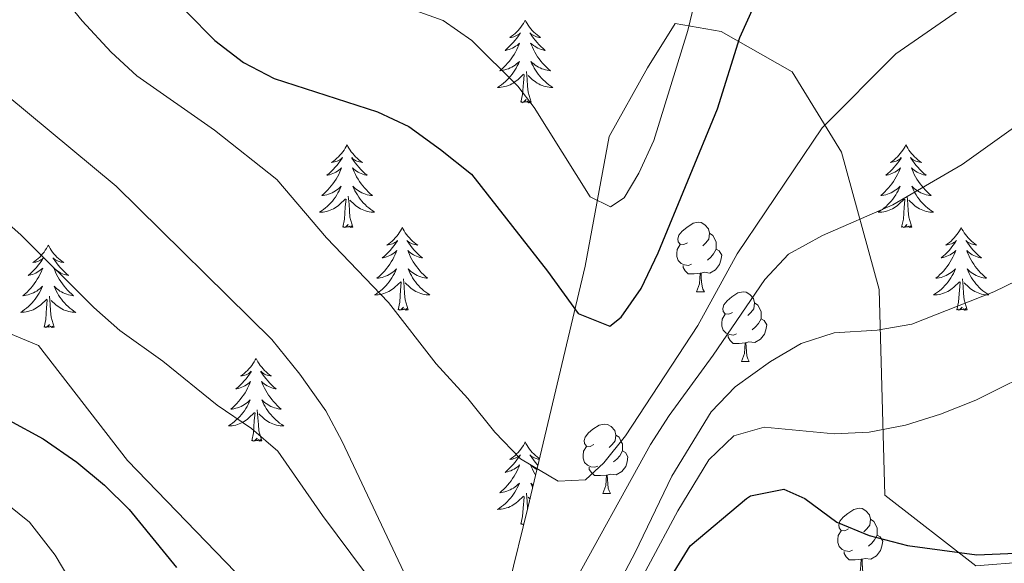
# Model space of a CAD drawing. Units: metres. Extents: x 623896 to 628404, y 720100 to 723151.
# Drawn here: x 625030 to 625172, y 720778 to 720857 of the extents above; entities that cross this region are included whole.
import ezdxf

# ---------------------------------------------------------------- set-up
doc = ezdxf.new("R2010")
doc.units = ezdxf.units.M
doc.header["$MEASUREMENT"] = 0
doc.linetypes.add('DGN Style 3', pattern=[69.104605, 49.360432, -19.744173])
for name, color, linetype, lineweight in [('Carátula', 7, 'Continuous', 5), ('Elementos auxiliares', 7, 'Continuous', 5), ('Entidades rústicas y varios', 7, 'Continuous', 5), ('Relieve y altimetría', 7, 'Continuous', 5)]:
    doc.layers.add(name, color=color, linetype=linetype, lineweight=lineweight)

msp = doc.modelspace()

# ---------------------------------------------------------------- linework, layer by layer
at = {"layer": 'Carátula', "color": 7, "linetype": 'Continuous', "lineweight": 5}
msp.add_3dface([(623950.17, 720099.88), (628404.43, 720181.21), (628350.21, 723150.72), (623895.95, 723069.39)], dxfattribs=at)
at = {"layer": 'Elementos auxiliares', "color": 250, "linetype": 'Continuous', "lineweight": 5}
msp.add_3dface([(624777.51, 722823.03), (628193.32, 722885.43), (628236.08, 720572.08), (624819.12, 720509.69)], dxfattribs=at)
at = {"layer": 'Entidades rústicas y varios', "color": 92, "linetype": 'Continuous', "lineweight": 5}
for p, q in [((625127.96, 720817.35), (625129.09, 720817.35)), ((625134.44, 720807.31), (625135.56, 720807.31)), ((625103.98, 720787.48), (625103.7, 720787.74)), ((625114.46, 720788.27), (625115.58, 720788.27))]:
    msp.add_line(p, q, dxfattribs=at)
at = {"layer": 'Entidades rústicas y varios', "color": 92, "linetype": 'Continuous', "lineweight": 5, "flags": 128}
for points in [[(625103.28, 720856.52), (625103.17, 720856.3), (625103.02, 720856.02), (625102.85, 720855.76), (625102.67, 720855.5), (625102.47, 720855.25), (625102.27, 720855.01), (625102.05, 720854.79), (625101.82, 720854.57), (625101.58, 720854.37), (625101.33, 720854.18), (625101.07, 720854), (625101.26, 720854.02), (625101.47, 720854.06), (625101.67, 720854.12), (625101.86, 720854.19), (625102.05, 720854.27), (625102.23, 720854.37), (625102.41, 720854.48), (625102.61, 720854.67), (625102.57, 720854.61), (625102.34, 720854.26), (625102.1, 720853.93), (625101.84, 720853.6), (625101.57, 720853.28), (625101.29, 720852.98), (625101, 720852.69), (625100.7, 720852.4), (625100.38, 720852.13), (625100.51, 720852.15), (625100.76, 720852.21), (625101, 720852.29), (625101.23, 720852.37), (625101.46, 720852.48), (625101.69, 720852.59), (625101.9, 720852.73), (625102.11, 720852.87), (625102.31, 720853.03), (625102.49, 720853.2), (625102.41, 720852.97), (625102.25, 720852.61), (625102.08, 720852.26), (625101.89, 720851.91), (625101.69, 720851.57), (625101.48, 720851.24), (625101.26, 720850.92), (625101.02, 720850.61), (625100.76, 720850.31), (625100.5, 720850.01), (625100.23, 720849.73), (625099.94, 720849.46), (625099.64, 720849.2), (625099.84, 720849.23), (625100.1, 720849.28), (625100.37, 720849.34), (625100.63, 720849.42), (625100.88, 720849.51), (625101.13, 720849.62), (625101.37, 720849.74), (625101.6, 720849.88), (625101.83, 720850.03), (625102.05, 720850.19), (625102.25, 720850.37), (625102.45, 720850.56), (625102.31, 720850.23), (625102.15, 720849.91), (625101.98, 720849.6), (625101.8, 720849.29), (625101.6, 720848.99), (625101.39, 720848.71), (625101.17, 720848.43), (625100.93, 720848.16), (625100.69, 720847.9), (625100.43, 720847.66), (625100.16, 720847.42), (625099.88, 720847.2), (625099.59, 720846.99), (625099.3, 720846.8), (625099.57, 720846.81), (625099.83, 720846.84), (625100.09, 720846.88), (625100.35, 720846.93), (625100.61, 720847.01), (625100.86, 720847.09), (625101.1, 720847.2), (625101.34, 720847.31), (625101.57, 720847.44), (625101.79, 720847.59), (625102, 720847.75), (625102.21, 720847.92), (625103.06, 720848.71)], [(625103.28, 720856.52), (625103.39, 720856.3), (625103.55, 720856.02), (625103.72, 720855.76), (625103.9, 720855.5), (625104.09, 720855.25), (625104.3, 720855.01), (625104.52, 720854.79), (625104.75, 720854.57), (625104.99, 720854.37), (625105.24, 720854.18), (625105.5, 720854), (625105.3, 720854.02), (625105.1, 720854.06), (625104.9, 720854.12), (625104.7, 720854.19), (625104.52, 720854.27), (625104.33, 720854.37), (625104.16, 720854.48), (625103.96, 720854.67), (625104, 720854.61), (625104.23, 720854.26), (625104.47, 720853.93), (625104.72, 720853.6), (625104.99, 720853.28), (625105.27, 720852.98), (625105.56, 720852.69), (625105.87, 720852.4), (625106.18, 720852.13), (625106.06, 720852.15), (625105.81, 720852.21), (625105.57, 720852.29), (625105.33, 720852.37), (625105.1, 720852.48), (625104.88, 720852.59), (625104.66, 720852.73), (625104.46, 720852.87), (625104.26, 720853.03), (625104.07, 720853.2), (625104.16, 720852.97), (625104.32, 720852.61), (625104.49, 720852.26), (625104.67, 720851.91), (625104.87, 720851.57), (625105.08, 720851.24), (625105.31, 720850.92), (625105.55, 720850.61), (625105.8, 720850.31), (625106.06, 720850.01), (625106.34, 720849.73), (625106.63, 720849.46), (625106.92, 720849.2), (625106.73, 720849.23), (625106.46, 720849.28), (625106.2, 720849.34), (625105.94, 720849.42), (625105.68, 720849.51), (625105.44, 720849.62), (625105.2, 720849.74), (625104.96, 720849.88), (625104.74, 720850.03), (625104.52, 720850.19), (625104.31, 720850.37), (625104.12, 720850.56), (625104.26, 720850.23), (625104.42, 720849.91), (625104.58, 720849.6), (625104.77, 720849.29), (625104.96, 720848.99), (625105.17, 720848.71), (625105.4, 720848.43), (625105.63, 720848.16), (625105.88, 720847.9), (625106.14, 720847.66), (625106.4, 720847.42), (625106.68, 720847.2), (625106.97, 720846.99), (625107.26, 720846.8), (625107, 720846.81), (625106.74, 720846.84), (625106.47, 720846.88), (625106.21, 720846.93), (625105.96, 720847.01), (625105.71, 720847.09), (625105.46, 720847.2), (625105.23, 720847.31), (625105, 720847.44), (625104.78, 720847.59), (625104.56, 720847.75), (625104.36, 720847.92), (625103.7, 720848.54)], [(625102.66, 720844.67), (625102.91, 720845.78), (625103.02, 720847.53), (625103.07, 720847.96), (625103.13, 720848.68)], [(625104.13, 720844.67), (625103.7, 720846.11), (625103.61, 720847.01), (625103.57, 720847.96), (625103.47, 720849.12)], [(625104.13, 720844.67), (625103.96, 720844.6), (625103.94, 720844.84), (625103.75, 720844.61), (625103.63, 720844.82), (625103.51, 720844.71), (625103.24, 720844.66), (625103.44, 720845.05), (625103.05, 720844.67), (625102.86, 720844.61), (625102.82, 720844.78), (625102.66, 720844.67)], [(625077.62, 720838.53), (625077.51, 720838.31), (625077.36, 720838.04), (625077.19, 720837.77), (625077.01, 720837.51), (625076.82, 720837.27), (625076.61, 720837.03), (625076.39, 720836.8), (625076.16, 720836.59), (625075.92, 720836.38), (625075.67, 720836.19), (625075.41, 720836.01), (625075.61, 720836.04), (625075.81, 720836.07), (625076.01, 720836.13), (625076.2, 720836.2), (625076.39, 720836.28), (625076.57, 720836.38), (625076.75, 720836.49), (625076.95, 720836.69), (625076.91, 720836.62), (625076.68, 720836.28), (625076.44, 720835.94), (625076.18, 720835.61), (625075.92, 720835.3), (625075.64, 720834.99), (625075.34, 720834.7), (625075.04, 720834.42), (625074.73, 720834.15), (625074.85, 720834.17), (625075.1, 720834.23), (625075.34, 720834.3), (625075.58, 720834.39), (625075.81, 720834.49), (625076.03, 720834.61), (625076.24, 720834.74), (625076.45, 720834.88), (625076.65, 720835.04), (625076.84, 720835.21), (625076.75, 720834.99), (625076.59, 720834.63), (625076.42, 720834.27), (625076.24, 720833.93), (625076.04, 720833.59), (625075.82, 720833.26), (625075.6, 720832.93), (625075.36, 720832.62), (625075.11, 720832.32), (625074.84, 720832.03), (625074.57, 720831.75), (625074.28, 720831.48), (625073.98, 720831.22), (625074.18, 720831.24), (625074.45, 720831.29), (625074.71, 720831.35), (625074.97, 720831.43), (625075.22, 720831.53), (625075.47, 720831.63), (625075.71, 720831.76), (625075.95, 720831.89), (625076.17, 720832.05), (625076.39, 720832.21), (625076.59, 720832.39), (625076.79, 720832.57), (625076.65, 720832.25), (625076.49, 720831.93), (625076.32, 720831.61), (625076.14, 720831.31), (625075.94, 720831.01), (625075.73, 720830.72), (625075.51, 720830.44), (625075.28, 720830.17), (625075.03, 720829.92), (625074.77, 720829.67), (625074.5, 720829.44), (625074.22, 720829.22), (625073.94, 720829.01), (625073.64, 720828.82), (625073.91, 720828.83), (625074.17, 720828.85), (625074.44, 720828.89), (625074.69, 720828.95), (625074.95, 720829.02), (625075.2, 720829.11), (625075.44, 720829.21), (625075.68, 720829.33), (625075.91, 720829.46), (625076.13, 720829.6), (625076.35, 720829.76), (625076.55, 720829.93), (625077.4, 720830.73)], [(625077.62, 720838.53), (625077.74, 720838.31), (625077.89, 720838.04), (625078.06, 720837.77), (625078.24, 720837.51), (625078.44, 720837.27), (625078.64, 720837.03), (625078.86, 720836.8), (625079.09, 720836.59), (625079.33, 720836.38), (625079.58, 720836.19), (625079.84, 720836.01), (625079.64, 720836.04), (625079.44, 720836.07), (625079.24, 720836.13), (625079.05, 720836.2), (625078.86, 720836.28), (625078.68, 720836.38), (625078.5, 720836.49), (625078.3, 720836.69), (625078.34, 720836.62), (625078.57, 720836.28), (625078.81, 720835.94), (625079.07, 720835.61), (625079.34, 720835.3), (625079.62, 720834.99), (625079.91, 720834.7), (625080.21, 720834.42), (625080.52, 720834.15), (625080.4, 720834.17), (625080.15, 720834.23), (625079.91, 720834.3), (625079.68, 720834.39), (625079.44, 720834.49), (625079.22, 720834.61), (625079, 720834.74), (625078.8, 720834.88), (625078.6, 720835.04), (625078.41, 720835.21), (625078.5, 720834.99), (625078.66, 720834.63), (625078.83, 720834.27), (625079.01, 720833.93), (625079.21, 720833.59), (625079.43, 720833.26), (625079.65, 720832.93), (625079.89, 720832.62), (625080.14, 720832.32), (625080.41, 720832.03), (625080.68, 720831.75), (625080.97, 720831.48), (625081.27, 720831.22), (625081.07, 720831.24), (625080.8, 720831.29), (625080.54, 720831.35), (625080.28, 720831.43), (625080.03, 720831.53), (625079.78, 720831.63), (625079.54, 720831.76), (625079.3, 720831.89), (625079.08, 720832.05), (625078.86, 720832.21), (625078.66, 720832.39), (625078.46, 720832.57), (625078.6, 720832.25), (625078.76, 720831.93), (625078.93, 720831.61), (625079.11, 720831.31), (625079.31, 720831.01), (625079.52, 720830.72), (625079.74, 720830.44), (625079.97, 720830.17), (625080.22, 720829.92), (625080.48, 720829.67), (625080.75, 720829.44), (625081.03, 720829.22), (625081.32, 720829.01), (625081.6, 720828.82), (625081.34, 720828.83), (625081.08, 720828.85), (625080.82, 720828.89), (625080.56, 720828.95), (625080.3, 720829.02), (625080.05, 720829.11), (625079.81, 720829.21), (625079.57, 720829.33), (625079.34, 720829.46), (625079.12, 720829.6), (625078.9, 720829.76), (625078.7, 720829.93), (625078.04, 720830.55)], [(625158.13, 720838.53), (625158.02, 720838.31), (625157.86, 720838.04), (625157.7, 720837.77), (625157.51, 720837.51), (625157.32, 720837.27), (625157.11, 720837.03), (625156.89, 720836.8), (625156.66, 720836.59), (625156.42, 720836.38), (625156.17, 720836.19), (625155.91, 720836.01), (625156.11, 720836.04), (625156.32, 720836.07), (625156.51, 720836.13), (625156.71, 720836.2), (625156.9, 720836.28), (625157.08, 720836.38), (625157.25, 720836.49), (625157.46, 720836.69), (625157.42, 720836.62), (625157.19, 720836.28), (625156.94, 720835.94), (625156.69, 720835.61), (625156.42, 720835.3), (625156.14, 720834.99), (625155.85, 720834.7), (625155.54, 720834.42), (625155.23, 720834.15), (625155.36, 720834.17), (625155.6, 720834.23), (625155.84, 720834.3), (625156.08, 720834.39), (625156.31, 720834.49), (625156.53, 720834.61), (625156.75, 720834.74), (625156.96, 720834.88), (625157.15, 720835.04), (625157.34, 720835.21), (625157.25, 720834.99), (625157.1, 720834.63), (625156.93, 720834.27), (625156.74, 720833.93), (625156.54, 720833.59), (625156.33, 720833.26), (625156.1, 720832.93), (625155.86, 720832.62), (625155.61, 720832.32), (625155.35, 720832.03), (625155.07, 720831.75), (625154.79, 720831.48), (625154.49, 720831.22), (625154.68, 720831.24), (625154.95, 720831.29), (625155.22, 720831.35), (625155.47, 720831.43), (625155.73, 720831.53), (625155.98, 720831.63), (625156.22, 720831.76), (625156.45, 720831.89), (625156.68, 720832.05), (625156.89, 720832.21), (625157.1, 720832.39), (625157.29, 720832.57), (625157.15, 720832.25), (625157, 720831.93), (625156.83, 720831.61), (625156.65, 720831.31), (625156.45, 720831.01), (625156.24, 720830.72), (625156.02, 720830.44), (625155.78, 720830.17), (625155.54, 720829.92), (625155.28, 720829.67), (625155.01, 720829.44), (625154.73, 720829.22), (625154.44, 720829.01), (625154.15, 720828.82), (625154.42, 720828.83), (625154.68, 720828.85), (625154.94, 720828.89), (625155.2, 720828.95), (625155.45, 720829.02), (625155.7, 720829.11), (625155.95, 720829.21), (625156.19, 720829.33), (625156.42, 720829.46), (625156.64, 720829.6), (625156.85, 720829.76), (625157.05, 720829.93), (625157.9, 720830.73)], [(625158.13, 720838.53), (625158.24, 720838.31), (625158.4, 720838.04), (625158.56, 720837.77), (625158.75, 720837.51), (625158.94, 720837.27), (625159.15, 720837.03), (625159.37, 720836.8), (625159.6, 720836.59), (625159.84, 720836.38), (625160.09, 720836.19), (625160.35, 720836.01), (625160.15, 720836.04), (625159.94, 720836.07), (625159.75, 720836.13), (625159.55, 720836.2), (625159.36, 720836.28), (625159.18, 720836.38), (625159.01, 720836.49), (625158.8, 720836.69), (625158.84, 720836.62), (625159.07, 720836.28), (625159.32, 720835.94), (625159.57, 720835.61), (625159.84, 720835.3), (625160.12, 720834.99), (625160.41, 720834.7), (625160.72, 720834.42), (625161.03, 720834.15), (625160.9, 720834.17), (625160.66, 720834.23), (625160.42, 720834.3), (625160.18, 720834.39), (625159.95, 720834.49), (625159.73, 720834.61), (625159.51, 720834.74), (625159.3, 720834.88), (625159.11, 720835.04), (625158.92, 720835.21), (625159.01, 720834.99), (625159.16, 720834.63), (625159.33, 720834.27), (625159.52, 720833.93), (625159.72, 720833.59), (625159.93, 720833.26), (625160.16, 720832.93), (625160.4, 720832.62), (625160.65, 720832.32), (625160.91, 720832.03), (625161.19, 720831.75), (625161.47, 720831.48), (625161.77, 720831.22), (625161.58, 720831.24), (625161.31, 720831.29), (625161.04, 720831.35), (625160.79, 720831.43), (625160.53, 720831.53), (625160.28, 720831.63), (625160.04, 720831.76), (625159.81, 720831.89), (625159.58, 720832.05), (625159.37, 720832.21), (625159.16, 720832.39), (625158.97, 720832.57), (625159.11, 720832.25), (625159.26, 720831.93), (625159.43, 720831.61), (625159.61, 720831.31), (625159.81, 720831.01), (625160.02, 720830.72), (625160.24, 720830.44), (625160.48, 720830.17), (625160.72, 720829.92), (625160.98, 720829.67), (625161.25, 720829.44), (625161.53, 720829.22), (625161.82, 720829.01), (625162.11, 720828.82), (625161.84, 720828.83), (625161.58, 720828.85), (625161.32, 720828.89), (625161.06, 720828.95), (625160.81, 720829.02), (625160.56, 720829.11), (625160.31, 720829.21), (625160.07, 720829.33), (625159.84, 720829.46), (625159.62, 720829.6), (625159.41, 720829.76), (625159.21, 720829.93), (625158.55, 720830.55)], [(625077.01, 720826.68), (625077.25, 720827.8), (625077.36, 720829.54), (625077.41, 720829.97), (625077.48, 720830.7)], [(625078.48, 720826.68), (625078.05, 720828.12), (625077.96, 720829.02), (625077.91, 720829.97), (625077.81, 720831.14)], [(625157.51, 720826.68), (625157.76, 720827.8), (625157.87, 720829.54), (625157.92, 720829.97), (625157.98, 720830.7)], [(625158.98, 720826.68), (625158.55, 720828.12), (625158.46, 720829.02), (625158.42, 720829.97), (625158.31, 720831.14)], [(625126.66, 720824.41), (625126.13, 720824.15), (625125.6, 720824.2), (625125.34, 720824.57), (625125.28, 720824.99), (625125.44, 720825.51), (625125.92, 720826.11), (625126.56, 720826.64), (625127.46, 720827.23), (625128.2, 720827.39), (625128.63, 720827.33), (625129.16, 720827.01), (625129.69, 720826.43), (625129.85, 720825.79), (625129.74, 720824.94), (625129.31, 720824.41), (625128.89, 720823.99)], [(625078.48, 720826.68), (625078.3, 720826.61), (625078.28, 720826.85), (625078.09, 720826.63), (625077.97, 720826.83), (625077.85, 720826.72), (625077.58, 720826.67), (625077.78, 720827.06), (625077.39, 720826.68), (625077.2, 720826.63), (625077.16, 720826.79), (625077.01, 720826.68)], [(625085.58, 720826.61), (625085.47, 720826.39), (625085.32, 720826.12), (625085.15, 720825.85), (625084.97, 720825.59), (625084.78, 720825.35), (625084.57, 720825.11), (625084.35, 720824.88), (625084.12, 720824.67), (625083.88, 720824.46), (625083.63, 720824.27), (625083.37, 720824.09), (625083.57, 720824.12), (625083.77, 720824.16), (625083.97, 720824.21), (625084.16, 720824.28), (625084.35, 720824.37), (625084.53, 720824.46), (625084.71, 720824.58), (625084.91, 720824.77), (625084.87, 720824.7), (625084.64, 720824.36), (625084.4, 720824.02), (625084.14, 720823.69), (625083.88, 720823.38), (625083.6, 720823.07), (625083.3, 720822.78), (625083, 720822.5), (625082.69, 720822.23), (625082.81, 720822.25), (625083.06, 720822.31), (625083.3, 720822.38), (625083.54, 720822.47), (625083.77, 720822.57), (625083.99, 720822.69), (625084.2, 720822.82), (625084.41, 720822.97), (625084.61, 720823.12), (625084.8, 720823.29), (625084.71, 720823.07), (625084.55, 720822.71), (625084.38, 720822.35), (625084.2, 720822.01), (625084, 720821.67), (625083.78, 720821.34), (625083.56, 720821.01), (625083.32, 720820.7), (625083.07, 720820.4), (625082.8, 720820.11), (625082.53, 720819.83), (625082.24, 720819.56), (625081.94, 720819.3), (625082.14, 720819.32), (625082.41, 720819.37), (625082.67, 720819.43), (625082.93, 720819.51), (625083.18, 720819.61), (625083.43, 720819.71), (625083.67, 720819.84), (625083.91, 720819.98), (625084.13, 720820.13), (625084.35, 720820.29), (625084.55, 720820.47), (625084.75, 720820.65), (625084.61, 720820.33), (625084.45, 720820.01), (625084.28, 720819.69), (625084.1, 720819.39), (625083.9, 720819.09), (625083.69, 720818.8), (625083.47, 720818.52), (625083.24, 720818.26), (625082.99, 720818), (625082.73, 720817.75), (625082.46, 720817.52), (625082.18, 720817.3), (625081.9, 720817.09), (625081.6, 720816.9), (625081.87, 720816.91), (625082.13, 720816.93), (625082.4, 720816.97), (625082.65, 720817.03), (625082.91, 720817.1), (625083.16, 720817.19), (625083.4, 720817.29), (625083.64, 720817.41), (625083.87, 720817.54), (625084.09, 720817.68), (625084.31, 720817.84), (625084.51, 720818.01), (625085.36, 720818.81)], [(625085.58, 720826.61), (625085.7, 720826.39), (625085.85, 720826.12), (625086.02, 720825.85), (625086.2, 720825.59), (625086.4, 720825.35), (625086.6, 720825.11), (625086.82, 720824.88), (625087.05, 720824.67), (625087.29, 720824.46), (625087.54, 720824.27), (625087.8, 720824.09), (625087.6, 720824.12), (625087.4, 720824.16), (625087.2, 720824.21), (625087.01, 720824.28), (625086.82, 720824.37), (625086.64, 720824.46), (625086.46, 720824.58), (625086.26, 720824.77), (625086.3, 720824.7), (625086.53, 720824.36), (625086.77, 720824.02), (625087.03, 720823.69), (625087.3, 720823.38), (625087.58, 720823.07), (625087.87, 720822.78), (625088.17, 720822.5), (625088.48, 720822.23), (625088.36, 720822.25), (625088.11, 720822.31), (625087.87, 720822.38), (625087.64, 720822.47), (625087.4, 720822.57), (625087.18, 720822.69), (625086.96, 720822.82), (625086.76, 720822.97), (625086.56, 720823.12), (625086.37, 720823.29), (625086.46, 720823.07), (625086.62, 720822.71), (625086.79, 720822.35), (625086.97, 720822.01), (625087.17, 720821.67), (625087.39, 720821.34), (625087.61, 720821.01), (625087.85, 720820.7), (625088.1, 720820.4), (625088.37, 720820.11), (625088.64, 720819.83), (625088.93, 720819.56), (625089.23, 720819.3), (625089.03, 720819.32), (625088.76, 720819.37), (625088.5, 720819.43), (625088.24, 720819.51), (625087.99, 720819.61), (625087.74, 720819.71), (625087.5, 720819.84), (625087.26, 720819.98), (625087.04, 720820.13), (625086.82, 720820.29), (625086.62, 720820.47), (625086.42, 720820.65), (625086.56, 720820.33), (625086.72, 720820.01), (625086.89, 720819.69), (625087.07, 720819.39), (625087.27, 720819.09), (625087.48, 720818.8), (625087.7, 720818.52), (625087.93, 720818.26), (625088.18, 720818), (625088.44, 720817.75), (625088.71, 720817.52), (625088.99, 720817.3), (625089.28, 720817.09), (625089.56, 720816.9), (625089.3, 720816.91), (625089.04, 720816.93), (625088.78, 720816.97), (625088.52, 720817.03), (625088.26, 720817.1), (625088.01, 720817.19), (625087.77, 720817.29), (625087.53, 720817.41), (625087.3, 720817.54), (625087.08, 720817.68), (625086.86, 720817.84), (625086.66, 720818.01), (625086, 720818.63)], [(625129.85, 720825.79), (625130.32, 720825.47), (625130.64, 720824.83), (625130.8, 720824.51), (625130.8, 720823.93), (625130.8, 720823.51), (625130.43, 720822.82), (625130.01, 720822.34), (625129.53, 720821.92)], [(625158.98, 720826.68), (625158.81, 720826.61), (625158.79, 720826.85), (625158.6, 720826.63), (625158.48, 720826.83), (625158.36, 720826.72), (625158.09, 720826.67), (625158.28, 720827.06), (625157.9, 720826.68), (625157.71, 720826.63), (625157.67, 720826.79), (625157.51, 720826.68)], [(625166.09, 720826.61), (625165.98, 720826.39), (625165.82, 720826.12), (625165.66, 720825.85), (625165.47, 720825.59), (625165.28, 720825.35), (625165.07, 720825.11), (625164.85, 720824.88), (625164.62, 720824.67), (625164.38, 720824.46), (625164.13, 720824.27), (625163.87, 720824.09), (625164.07, 720824.12), (625164.28, 720824.16), (625164.47, 720824.21), (625164.67, 720824.28), (625164.86, 720824.37), (625165.04, 720824.46), (625165.21, 720824.58), (625165.42, 720824.77), (625165.38, 720824.7), (625165.15, 720824.36), (625164.9, 720824.02), (625164.65, 720823.69), (625164.38, 720823.38), (625164.1, 720823.07), (625163.81, 720822.78), (625163.5, 720822.5), (625163.19, 720822.23), (625163.32, 720822.25), (625163.56, 720822.31), (625163.8, 720822.38), (625164.04, 720822.47), (625164.27, 720822.57), (625164.49, 720822.69), (625164.71, 720822.82), (625164.92, 720822.97), (625165.11, 720823.12), (625165.3, 720823.29), (625165.21, 720823.07), (625165.06, 720822.71), (625164.89, 720822.35), (625164.7, 720822.01), (625164.5, 720821.67), (625164.29, 720821.34), (625164.06, 720821.01), (625163.82, 720820.7), (625163.57, 720820.4), (625163.31, 720820.11), (625163.03, 720819.83), (625162.75, 720819.56), (625162.45, 720819.3), (625162.64, 720819.32), (625162.91, 720819.37), (625163.18, 720819.43), (625163.43, 720819.51), (625163.69, 720819.61), (625163.94, 720819.71), (625164.18, 720819.84), (625164.41, 720819.98), (625164.64, 720820.13), (625164.85, 720820.29), (625165.06, 720820.47), (625165.25, 720820.65), (625165.11, 720820.33), (625164.96, 720820.01), (625164.79, 720819.69), (625164.61, 720819.39), (625164.41, 720819.09), (625164.2, 720818.8), (625163.98, 720818.52), (625163.74, 720818.26), (625163.5, 720818), (625163.24, 720817.75), (625162.97, 720817.52), (625162.69, 720817.3), (625162.4, 720817.09), (625162.11, 720816.9), (625162.38, 720816.91), (625162.64, 720816.93), (625162.9, 720816.97), (625163.16, 720817.03), (625163.41, 720817.1), (625163.66, 720817.19), (625163.91, 720817.29), (625164.15, 720817.41), (625164.38, 720817.54), (625164.6, 720817.68), (625164.81, 720817.84), (625165.01, 720818.01), (625165.86, 720818.81)], [(625166.09, 720826.61), (625166.2, 720826.39), (625166.36, 720826.12), (625166.52, 720825.85), (625166.71, 720825.59), (625166.9, 720825.35), (625167.11, 720825.11), (625167.33, 720824.88), (625167.56, 720824.67), (625167.8, 720824.46), (625168.05, 720824.27), (625168.31, 720824.09), (625168.11, 720824.12), (625167.9, 720824.16), (625167.71, 720824.21), (625167.51, 720824.28), (625167.32, 720824.37), (625167.14, 720824.46), (625166.97, 720824.58), (625166.76, 720824.77), (625166.8, 720824.7), (625167.03, 720824.36), (625167.28, 720824.02), (625167.53, 720823.69), (625167.8, 720823.38), (625168.08, 720823.07), (625168.37, 720822.78), (625168.68, 720822.5), (625168.99, 720822.23), (625168.86, 720822.25), (625168.62, 720822.31), (625168.38, 720822.38), (625168.14, 720822.47), (625167.91, 720822.57), (625167.69, 720822.69), (625167.47, 720822.82), (625167.26, 720822.97), (625167.07, 720823.12), (625166.88, 720823.29), (625166.97, 720823.07), (625167.12, 720822.71), (625167.29, 720822.35), (625167.48, 720822.01), (625167.68, 720821.67), (625167.89, 720821.34), (625168.12, 720821.01), (625168.36, 720820.7), (625168.61, 720820.4), (625168.87, 720820.11), (625169.15, 720819.83), (625169.43, 720819.56), (625169.73, 720819.3), (625169.54, 720819.32), (625169.27, 720819.37), (625169, 720819.43), (625168.75, 720819.51), (625168.49, 720819.61), (625168.24, 720819.71), (625168, 720819.84), (625167.77, 720819.98), (625167.54, 720820.13), (625167.33, 720820.29), (625167.12, 720820.47), (625166.93, 720820.65), (625167.07, 720820.33), (625167.22, 720820.01), (625167.39, 720819.69), (625167.57, 720819.39), (625167.77, 720819.09), (625167.98, 720818.8), (625168.2, 720818.52), (625168.44, 720818.26), (625168.68, 720818), (625168.94, 720817.75), (625169.21, 720817.52), (625169.49, 720817.3), (625169.78, 720817.09), (625170.07, 720816.9), (625169.8, 720816.91), (625169.54, 720816.93), (625169.28, 720816.97), (625169.02, 720817.03), (625168.77, 720817.1), (625168.52, 720817.19), (625168.27, 720817.29), (625168.03, 720817.41), (625167.8, 720817.54), (625167.58, 720817.68), (625167.37, 720817.84), (625167.17, 720818.01), (625166.51, 720818.63)], [(625034.6, 720824.1), (625034.48, 720823.89), (625034.33, 720823.61), (625034.16, 720823.34), (625033.98, 720823.09), (625033.78, 720822.84), (625033.58, 720822.6), (625033.36, 720822.37), (625033.13, 720822.16), (625032.89, 720821.96), (625032.64, 720821.77), (625032.38, 720821.59), (625032.58, 720821.61), (625032.78, 720821.65), (625032.98, 720821.7), (625033.17, 720821.77), (625033.36, 720821.86), (625033.54, 720821.96), (625033.72, 720822.07), (625033.92, 720822.26), (625033.88, 720822.19), (625033.65, 720821.85), (625033.41, 720821.51), (625033.15, 720821.19), (625032.88, 720820.87), (625032.6, 720820.57), (625032.31, 720820.27), (625032.01, 720819.99), (625031.7, 720819.72), (625031.82, 720819.74), (625032.07, 720819.8), (625032.31, 720819.87), (625032.54, 720819.96), (625032.78, 720820.06), (625033, 720820.18), (625033.22, 720820.31), (625033.42, 720820.46), (625033.62, 720820.61), (625033.81, 720820.78), (625033.72, 720820.56), (625033.56, 720820.2), (625033.39, 720819.85), (625033.21, 720819.5), (625033.01, 720819.16), (625032.79, 720818.83), (625032.57, 720818.51), (625032.33, 720818.19), (625032.08, 720817.89), (625031.81, 720817.6), (625031.54, 720817.32), (625031.25, 720817.05), (625030.95, 720816.79), (625031.15, 720816.82), (625031.42, 720816.86), (625031.68, 720816.93), (625031.94, 720817.01), (625032.19, 720817.1), (625032.44, 720817.21), (625032.68, 720817.33), (625032.92, 720817.47), (625033.14, 720817.62), (625033.36, 720817.78), (625033.56, 720817.96), (625033.76, 720818.15), (625033.62, 720817.82), (625033.46, 720817.5), (625033.29, 720817.18), (625033.11, 720816.88), (625032.91, 720816.58), (625032.7, 720816.29), (625032.48, 720816.02), (625032.25, 720815.75), (625032, 720815.49), (625031.74, 720815.25), (625031.47, 720815.01), (625031.19, 720814.79), (625030.9, 720814.58), (625030.62, 720814.39), (625030.88, 720814.4), (625031.14, 720814.42), (625031.4, 720814.46), (625031.66, 720814.52), (625031.92, 720814.59), (625032.17, 720814.68), (625032.41, 720814.78), (625032.65, 720814.9), (625032.88, 720815.03), (625033.1, 720815.17), (625033.32, 720815.33), (625033.52, 720815.5), (625034.37, 720816.3)], [(625034.6, 720824.1), (625034.71, 720823.89), (625034.86, 720823.61), (625035.03, 720823.34), (625035.21, 720823.09), (625035.4, 720822.84), (625035.61, 720822.6), (625035.83, 720822.37), (625036.06, 720822.16), (625036.3, 720821.96), (625036.55, 720821.77), (625036.81, 720821.59), (625036.61, 720821.61), (625036.41, 720821.65), (625036.21, 720821.7), (625036.02, 720821.77), (625035.83, 720821.86), (625035.65, 720821.96), (625035.47, 720822.07), (625035.27, 720822.26), (625035.31, 720822.19), (625035.54, 720821.85), (625035.78, 720821.51), (625036.04, 720821.19), (625036.3, 720820.87), (625036.58, 720820.57), (625036.88, 720820.27), (625037.18, 720819.99), (625037.49, 720819.72), (625037.37, 720819.74), (625037.12, 720819.8), (625036.88, 720819.87), (625036.64, 720819.96), (625036.41, 720820.06), (625036.19, 720820.18), (625035.98, 720820.31), (625035.77, 720820.46), (625035.57, 720820.61), (625035.38, 720820.78), (625035.47, 720820.56), (625035.63, 720820.2), (625035.8, 720819.85), (625035.98, 720819.5), (625036.18, 720819.16), (625036.4, 720818.83), (625036.62, 720818.51), (625036.86, 720818.19), (625037.11, 720817.89), (625037.38, 720817.6), (625037.65, 720817.32), (625037.94, 720817.05), (625038.24, 720816.79), (625038.04, 720816.82), (625037.77, 720816.86), (625037.51, 720816.93), (625037.25, 720817.01), (625037, 720817.1), (625036.75, 720817.21), (625036.51, 720817.33), (625036.27, 720817.47), (625036.05, 720817.62), (625035.83, 720817.78), (625035.63, 720817.96), (625035.43, 720818.15), (625035.57, 720817.82), (625035.73, 720817.5), (625035.9, 720817.18), (625036.08, 720816.88), (625036.28, 720816.58), (625036.49, 720816.29), (625036.71, 720816.02), (625036.94, 720815.75), (625037.19, 720815.49), (625037.45, 720815.25), (625037.72, 720815.01), (625038, 720814.79), (625038.28, 720814.58), (625038.58, 720814.39), (625038.31, 720814.4), (625038.05, 720814.42), (625037.78, 720814.46), (625037.53, 720814.52), (625037.27, 720814.59), (625037.02, 720814.68), (625036.78, 720814.78), (625036.54, 720814.9), (625036.31, 720815.03), (625036.09, 720815.17), (625035.87, 720815.33), (625035.67, 720815.5), (625035.01, 720816.12)], [(625127.25, 720821.33), (625126.82, 720821.17), (625126.24, 720821.23), (625125.76, 720821.44), (625125.34, 720821.87), (625125.12, 720822.45), (625125.12, 720822.87), (625125.18, 720823.45), (625125.6, 720824.15)], [(625130.8, 720823.51), (625131.25, 720823.26), (625131.6, 720822.65), (625131.49, 720821.92), (625131.28, 720821.28), (625130.69, 720820.54), (625129.9, 720820.06), (625129.05, 720820.17), (625128.62, 720820.03)], [(625128.51, 720820.03), (625127.62, 720819.95), (625126.77, 720819.95), (625126.35, 720820.38), (625126.03, 720820.85), (625126.03, 720821.17)], [(625084.97, 720814.76), (625085.21, 720815.88), (625085.32, 720817.62), (625085.37, 720818.05), (625085.44, 720818.78)], [(625086.44, 720814.76), (625086.01, 720816.2), (625085.92, 720817.11), (625085.87, 720818.05), (625085.77, 720819.22)], [(625127.96, 720817.35), (625128.4, 720818.51), (625128.51, 720820.03), (625128.62, 720820.03), (625128.65, 720819.45), (625128.69, 720818.77), (625128.76, 720818.15), (625128.87, 720817.75), (625129.09, 720817.35)], [(625165.47, 720814.76), (625165.72, 720815.88), (625165.83, 720817.62), (625165.88, 720818.05), (625165.94, 720818.78)], [(625166.94, 720814.76), (625166.51, 720816.2), (625166.42, 720817.11), (625166.38, 720818.05), (625166.27, 720819.22)], [(625133.14, 720814.37), (625132.61, 720814.11), (625132.08, 720814.17), (625131.81, 720814.53), (625131.76, 720814.96), (625131.92, 720815.48), (625132.4, 720816.07), (625133.03, 720816.61), (625133.93, 720817.19), (625134.68, 720817.35), (625135.1, 720817.29), (625135.63, 720816.98), (625136.16, 720816.39), (625136.32, 720815.75), (625136.21, 720814.91), (625135.79, 720814.37), (625135.37, 720813.95)], [(625033.98, 720812.25), (625034.22, 720813.37), (625034.33, 720815.11), (625034.38, 720815.55), (625034.44, 720816.27)], [(625035.45, 720812.25), (625035.02, 720813.69), (625034.93, 720814.6), (625034.88, 720815.55), (625034.78, 720816.71)], [(625086.44, 720814.76), (625086.26, 720814.69), (625086.24, 720814.93), (625086.05, 720814.71), (625085.93, 720814.91), (625085.81, 720814.81), (625085.54, 720814.75), (625085.74, 720815.14), (625085.35, 720814.76), (625085.16, 720814.71), (625085.12, 720814.87), (625084.97, 720814.76)], [(625136.32, 720815.75), (625136.8, 720815.44), (625137.11, 720814.8), (625137.27, 720814.48), (625137.27, 720813.9), (625137.27, 720813.47), (625136.9, 720812.79), (625136.48, 720812.31), (625136, 720811.89)], [(625166.94, 720814.76), (625166.77, 720814.69), (625166.75, 720814.93), (625166.56, 720814.71), (625166.44, 720814.91), (625166.32, 720814.81), (625166.05, 720814.75), (625166.24, 720815.14), (625165.86, 720814.76), (625165.67, 720814.71), (625165.63, 720814.87), (625165.47, 720814.76)], [(625133.72, 720811.29), (625133.3, 720811.13), (625132.71, 720811.19), (625132.24, 720811.41), (625131.81, 720811.83), (625131.6, 720812.41), (625131.6, 720812.83), (625131.65, 720813.42), (625132.08, 720814.11)], [(625137.27, 720813.47), (625137.73, 720813.23), (625138.07, 720812.61), (625137.96, 720811.89), (625137.75, 720811.25), (625137.17, 720810.51), (625136.37, 720810.03), (625135.52, 720810.13), (625135.09, 720810)], [(625035.45, 720812.25), (625035.27, 720812.19), (625035.25, 720812.42), (625035.06, 720812.2), (625034.94, 720812.41), (625034.82, 720812.3), (625034.55, 720812.24), (625034.75, 720812.64), (625034.36, 720812.26), (625034.17, 720812.2), (625034.13, 720812.36), (625033.98, 720812.25)], [(625134.98, 720810), (625134.09, 720809.91), (625133.25, 720809.91), (625132.82, 720810.35), (625132.5, 720810.82), (625132.5, 720811.13)], [(625134.44, 720807.31), (625134.87, 720808.47), (625134.98, 720810), (625135.09, 720810), (625135.13, 720809.41), (625135.16, 720808.73), (625135.23, 720808.11), (625135.35, 720807.71), (625135.56, 720807.31)], [(625064.52, 720807.74), (625064.41, 720807.53), (625064.25, 720807.25), (625064.08, 720806.98), (625063.9, 720806.73), (625063.71, 720806.48), (625063.5, 720806.24), (625063.28, 720806.01), (625063.05, 720805.8), (625062.81, 720805.6), (625062.56, 720805.41), (625062.3, 720805.23), (625062.5, 720805.25), (625062.7, 720805.29), (625062.9, 720805.34), (625063.1, 720805.41), (625063.28, 720805.5), (625063.47, 720805.6), (625063.64, 720805.71), (625063.84, 720805.9), (625063.8, 720805.83), (625063.57, 720805.49), (625063.33, 720805.15), (625063.08, 720804.83), (625062.81, 720804.51), (625062.53, 720804.21), (625062.24, 720803.91), (625061.93, 720803.63), (625061.62, 720803.36), (625061.74, 720803.38), (625061.99, 720803.44), (625062.23, 720803.51), (625062.47, 720803.6), (625062.7, 720803.7), (625062.92, 720803.82), (625063.14, 720803.95), (625063.34, 720804.1), (625063.54, 720804.25), (625063.73, 720804.42), (625063.64, 720804.2), (625063.48, 720803.84), (625063.31, 720803.49), (625063.13, 720803.14), (625062.93, 720802.8), (625062.72, 720802.47), (625062.49, 720802.15), (625062.25, 720801.83), (625062, 720801.53), (625061.74, 720801.24), (625061.46, 720800.96), (625061.17, 720800.69), (625060.88, 720800.43), (625061.07, 720800.46), (625061.34, 720800.5), (625061.6, 720800.57), (625061.86, 720800.65), (625062.12, 720800.74), (625062.36, 720800.85), (625062.6, 720800.97), (625062.84, 720801.11), (625063.06, 720801.26), (625063.28, 720801.42), (625063.49, 720801.6), (625063.68, 720801.79), (625063.54, 720801.46), (625063.38, 720801.14), (625063.22, 720800.82), (625063.03, 720800.52), (625062.84, 720800.22), (625062.63, 720799.93), (625062.4, 720799.66), (625062.17, 720799.39), (625061.92, 720799.13), (625061.66, 720798.89), (625061.4, 720798.65), (625061.12, 720798.43), (625060.83, 720798.22), (625060.54, 720798.03), (625060.8, 720798.04), (625061.06, 720798.06), (625061.33, 720798.1), (625061.59, 720798.16), (625061.84, 720798.23), (625062.09, 720798.32), (625062.34, 720798.42), (625062.57, 720798.54), (625062.8, 720798.67), (625063.02, 720798.81), (625063.24, 720798.97), (625063.44, 720799.14), (625064.29, 720799.94)], [(625064.52, 720807.74), (625064.63, 720807.53), (625064.78, 720807.25), (625064.95, 720806.98), (625065.13, 720806.73), (625065.33, 720806.48), (625065.53, 720806.24), (625065.75, 720806.01), (625065.98, 720805.8), (625066.22, 720805.6), (625066.47, 720805.41), (625066.73, 720805.23), (625066.54, 720805.25), (625066.33, 720805.29), (625066.13, 720805.34), (625065.94, 720805.41), (625065.75, 720805.5), (625065.57, 720805.6), (625065.39, 720805.71), (625065.19, 720805.9), (625065.23, 720805.83), (625065.46, 720805.49), (625065.7, 720805.15), (625065.96, 720804.83), (625066.23, 720804.51), (625066.51, 720804.21), (625066.8, 720803.91), (625067.1, 720803.63), (625067.42, 720803.36), (625067.29, 720803.38), (625067.04, 720803.44), (625066.8, 720803.51), (625066.57, 720803.6), (625066.34, 720803.7), (625066.11, 720803.82), (625065.9, 720803.95), (625065.69, 720804.1), (625065.49, 720804.25), (625065.31, 720804.42), (625065.39, 720804.2), (625065.55, 720803.84), (625065.72, 720803.49), (625065.91, 720803.14), (625066.11, 720802.8), (625066.32, 720802.47), (625066.54, 720802.15), (625066.78, 720801.83), (625067.04, 720801.53), (625067.3, 720801.24), (625067.57, 720800.96), (625067.86, 720800.69), (625068.16, 720800.43), (625067.96, 720800.46), (625067.7, 720800.5), (625067.43, 720800.57), (625067.17, 720800.65), (625066.92, 720800.74), (625066.67, 720800.85), (625066.43, 720800.97), (625066.2, 720801.11), (625065.97, 720801.26), (625065.75, 720801.42), (625065.55, 720801.6), (625065.35, 720801.79), (625065.49, 720801.46), (625065.65, 720801.14), (625065.82, 720800.82), (625066, 720800.52), (625066.2, 720800.22), (625066.41, 720799.93), (625066.63, 720799.66), (625066.87, 720799.39), (625067.11, 720799.13), (625067.37, 720798.89), (625067.64, 720798.65), (625067.92, 720798.43), (625068.21, 720798.22), (625068.5, 720798.03), (625068.23, 720798.04), (625067.97, 720798.06), (625067.71, 720798.1), (625067.45, 720798.16), (625067.19, 720798.23), (625066.94, 720798.32), (625066.7, 720798.42), (625066.46, 720798.54), (625066.23, 720798.67), (625066.01, 720798.81), (625065.8, 720798.97), (625065.59, 720799.14), (625064.94, 720799.76)], [(625065.37, 720795.89), (625064.94, 720797.33), (625064.85, 720798.24), (625064.8, 720799.19), (625064.7, 720800.35)], [(625063.9, 720795.89), (625064.14, 720797.01), (625064.26, 720798.75), (625064.3, 720799.19), (625064.37, 720799.91)], [(625113.16, 720795.33), (625112.63, 720795.06), (625112.1, 720795.12), (625111.83, 720795.49), (625111.78, 720795.91), (625111.94, 720796.43), (625112.42, 720797.03), (625113.05, 720797.56), (625113.95, 720798.14), (625114.7, 720798.3), (625115.12, 720798.25), (625115.65, 720797.93), (625116.18, 720797.35), (625116.34, 720796.71), (625116.23, 720795.86), (625115.81, 720795.33), (625115.39, 720794.9)], [(625065.37, 720795.89), (625065.19, 720795.83), (625065.18, 720796.06), (625064.98, 720795.84), (625064.86, 720796.05), (625064.74, 720795.94), (625064.47, 720795.88), (625064.67, 720796.28), (625064.28, 720795.9), (625064.1, 720795.84), (625064.06, 720796), (625063.9, 720795.89)], [(625116.34, 720796.71), (625116.82, 720796.39), (625117.13, 720795.75), (625117.29, 720795.43), (625117.29, 720794.85), (625117.29, 720794.43), (625116.92, 720793.74), (625116.5, 720793.26), (625116.02, 720792.84)], [(625103.28, 720795.72), (625103.17, 720795.5), (625103.02, 720795.23), (625102.85, 720794.96), (625102.67, 720794.7), (625102.47, 720794.45), (625102.27, 720794.22), (625102.05, 720793.99), (625101.82, 720793.77), (625101.58, 720793.57), (625101.33, 720793.38), (625101.07, 720793.2), (625101.26, 720793.23), (625101.47, 720793.26), (625101.67, 720793.32), (625101.86, 720793.39), (625102.05, 720793.47), (625102.23, 720793.57), (625102.41, 720793.68), (625102.61, 720793.87), (625102.57, 720793.81), (625102.34, 720793.46), (625102.1, 720793.13), (625101.84, 720792.8), (625101.57, 720792.49), (625101.29, 720792.18), (625101, 720791.89), (625100.7, 720791.6), (625100.38, 720791.33), (625100.51, 720791.36), (625100.76, 720791.41), (625101, 720791.49), (625101.23, 720791.57), (625101.46, 720791.68), (625101.69, 720791.8), (625101.9, 720791.93), (625102.11, 720792.07), (625102.31, 720792.23), (625102.49, 720792.4), (625102.41, 720792.18), (625102.25, 720791.82), (625102.08, 720791.46), (625101.89, 720791.11), (625101.69, 720790.77), (625101.48, 720790.44), (625101.26, 720790.12), (625101.02, 720789.81), (625100.76, 720789.51), (625100.5, 720789.21), (625100.23, 720788.93), (625099.94, 720788.66), (625099.64, 720788.41), (625099.84, 720788.43), (625100.1, 720788.48), (625100.37, 720788.54), (625100.63, 720788.62), (625100.88, 720788.71), (625101.13, 720788.82), (625101.37, 720788.95), (625101.6, 720789.08), (625101.83, 720789.23), (625102.05, 720789.4), (625102.25, 720789.57), (625102.45, 720789.76), (625102.31, 720789.43), (625102.15, 720789.11), (625101.98, 720788.8), (625101.8, 720788.49), (625101.6, 720788.2), (625101.39, 720787.91), (625101.17, 720787.63), (625100.93, 720787.36), (625100.69, 720787.11), (625100.43, 720786.86), (625100.16, 720786.63), (625099.88, 720786.4), (625099.59, 720786.19), (625099.3, 720786), (625099.57, 720786.01), (625099.83, 720786.04), (625100.09, 720786.08), (625100.35, 720786.14), (625100.61, 720786.21), (625100.86, 720786.29), (625101.1, 720786.4), (625101.34, 720786.51), (625101.57, 720786.65), (625101.79, 720786.79), (625102, 720786.95), (625102.21, 720787.12), (625103.06, 720787.92)], [(625103.28, 720795.72), (625103.39, 720795.5), (625103.55, 720795.23), (625103.72, 720794.96), (625103.9, 720794.7), (625104.09, 720794.45), (625104.3, 720794.22), (625104.52, 720793.99), (625104.75, 720793.77), (625104.99, 720793.57), (625105.24, 720793.38), (625105.35, 720793.3)], [(625113.74, 720792.25), (625113.32, 720792.09), (625112.73, 720792.15), (625112.26, 720792.36), (625111.83, 720792.78), (625111.62, 720793.37), (625111.62, 720793.79), (625111.67, 720794.37), (625112.1, 720795.06)], [(625105.33, 720793.22), (625105.3, 720793.23), (625105.1, 720793.26), (625104.9, 720793.32), (625104.7, 720793.39), (625104.52, 720793.47), (625104.33, 720793.57), (625104.16, 720793.68), (625103.96, 720793.87), (625104, 720793.81), (625104.23, 720793.46), (625104.47, 720793.13), (625104.72, 720792.8), (625104.99, 720792.49), (625105.13, 720792.34)], [(625117.29, 720794.43), (625117.75, 720794.18), (625118.09, 720793.56), (625117.98, 720792.84), (625117.77, 720792.2), (625117.19, 720791.46), (625116.39, 720790.98), (625115.54, 720791.08), (625115.11, 720790.95)], [(625104.98, 720791.74), (625104.88, 720791.8), (625104.66, 720791.93), (625104.46, 720792.07), (625104.26, 720792.23), (625104.07, 720792.4), (625104.16, 720792.18), (625104.32, 720791.82), (625104.49, 720791.46), (625104.67, 720791.11), (625104.79, 720790.91)], [(625115, 720790.95), (625114.11, 720790.87), (625113.27, 720790.87), (625112.84, 720791.3), (625112.52, 720791.77), (625112.52, 720792.09)], [(625114.46, 720788.27), (625114.89, 720789.43), (625115, 720790.95), (625115.11, 720790.95), (625115.15, 720790.37), (625115.18, 720789.68), (625115.25, 720789.07), (625115.37, 720788.67), (625115.58, 720788.27)], [(625104.45, 720789.46), (625104.31, 720789.57), (625104.12, 720789.76), (625104.26, 720789.43), (625104.38, 720789.19)], [(625102.66, 720783.87), (625102.91, 720784.99), (625103.02, 720786.73), (625103.07, 720787.16), (625103.13, 720787.88)], [(625103.63, 720786.02), (625103.61, 720786.21), (625103.57, 720787.16), (625103.47, 720788.33)], [(625149.85, 720783.19), (625149.32, 720782.92), (625148.79, 720782.98), (625148.52, 720783.35), (625148.47, 720783.77), (625148.63, 720784.29), (625149.11, 720784.89), (625149.74, 720785.42), (625150.64, 720786), (625151.39, 720786.16), (625151.82, 720786.11), (625152.34, 720785.79), (625152.88, 720785.21), (625153.04, 720784.57), (625152.92, 720783.72), (625152.5, 720783.19), (625152.08, 720782.76)], [(625103.11, 720783.93), (625103.05, 720783.87), (625102.86, 720783.82), (625102.82, 720783.98), (625102.66, 720783.87)], [(625153.04, 720784.57), (625153.51, 720784.25), (625153.82, 720783.61), (625153.98, 720783.29), (625153.98, 720782.71), (625153.98, 720782.29), (625153.62, 720781.6), (625153.2, 720781.12), (625152.72, 720780.7)], [(625150.44, 720780.11), (625150.01, 720779.95), (625149.42, 720780.01), (625148.95, 720780.22), (625148.52, 720780.64), (625148.31, 720781.23), (625148.31, 720781.65), (625148.36, 720782.23), (625148.79, 720782.92)], [(625153.98, 720782.29), (625154.44, 720782.04), (625154.78, 720781.42), (625154.68, 720780.7), (625154.46, 720780.06), (625153.88, 720779.32), (625153.08, 720778.84), (625152.24, 720778.94), (625151.8, 720778.81)], [(625151.7, 720778.81), (625150.8, 720778.73), (625149.96, 720778.73), (625149.54, 720779.16), (625149.22, 720779.63), (625149.22, 720779.95)], [(625151.15, 720776.13), (625151.58, 720777.29), (625151.7, 720778.81), (625151.8, 720778.81), (625151.84, 720778.23), (625151.88, 720777.54), (625151.94, 720776.93), (625152.06, 720776.53), (625152.28, 720776.13)]]:
    msp.add_lwpolyline(points, dxfattribs=at)
at = {"layer": 'Entidades rústicas y varios', "color": 92, "linetype": 'DGN Style 3', "lineweight": 5}
msp.add_polyline3d([(625178.99, 720973.72, 821.11), (625190.53, 720909.23, 806.28), (625196.83, 720855.69, 791.45), (625194.72, 720813.37, 783.56), (625194.36, 720779.91, 772.52), (625168.2, 720777.88, 777.25), (625155.09, 720788.06, 781.04), (625154.25, 720817.71, 791.77), (625148.86, 720837.5, 801.23), (625141.72, 720849.05, 802.18), (625131.52, 720854.87, 804.39), (625124.87, 720856.01, 806.6), (625120.88, 720849.63, 806.28), (625115.37, 720839.75, 805.34), (625111.91, 720821.07, 801.55), (625103.68, 720786.22, 793.35), (625089.53, 720729.17, 776.31), (625067.99, 720679.25, 758.01)], dxfattribs=at)
at = {"layer": 'Relieve y altimetría', "color": 30, "linetype": 'Continuous', "lineweight": 5, "flags": 128}
for points, elevation in [([(625086.79, 720858.12), (625091.49, 720856.43), (625095.61, 720853.56), (625102.25, 720846.98), (625104.58, 720843.91), (625112.63, 720831.05), (625115.56, 720829.59), (625117.56, 720830.89), (625119.64, 720834.46), (625121.83, 720839.16), (625126.7, 720855.01), (625129.56, 720866.82)], 805), ([(625036.1, 720860.59), (625039.49, 720856.39), (625043.67, 720851.89), (625047.35, 720848.49), (625058.54, 720840.63), (625067.49, 720833.56), (625074.65, 720825.12), (625083.59, 720815.82), (625090.47, 720806.96), (625095.03, 720801.98), (625098.9, 720797.15), (625102.6, 720793.27), (625108.02, 720790.05), (625111.96, 720790.28), (625114.6, 720792.69), (625117.72, 720796.6), (625128.14, 720812.49), (625133.8, 720822.85), (625146.06, 720840.99), (625156.65, 720851.65), (625165.69, 720857.9)], 795), ([(625028.48, 720845.79), (625044.39, 720832.59), (625066.8, 720810.48), (625070.83, 720805.5), (625074.55, 720800.2), (625076.94, 720795.8), (625089.45, 720769.22), (625092.37, 720764.69), (625096.53, 720761.45), (625099.04, 720761.97), (625103.05, 720764.97), (625106.35, 720769.12), (625109.65, 720774.2), (625121.34, 720795.33), (625124.04, 720799.55), (625130.38, 720808.21), (625137.81, 720819.13), (625141.21, 720822.79), (625146.11, 720825.48), (625156.24, 720829.87), (625166.24, 720835.72), (625174.65, 720841.7)], 790), ([(625026.87, 720828.88), (625030.62, 720825.56), (625041.15, 720815.08), (625044.9, 720811.78), (625051.07, 720807.37), (625058.91, 720801.03), (625063.86, 720797.65), (625067.65, 720794.38), (625074.07, 720785.11), (625084.36, 720771.34)], 785), ([(625114.2, 720770.44), (625119.13, 720779.8), (625124.41, 720790.81), (625130.09, 720800.07), (625133.55, 720803.67), (625138.64, 720807.31), (625143.02, 720809.92), (625147.8, 720811.42), (625153.98, 720811.84), (625158.96, 720812.69), (625170.81, 720817.34), (625175.82, 720819.8)], 785), ([(625028.59, 720811.56), (625033.19, 720809.6), (625046.01, 720793.07), (625061.54, 720776.94), (625064.79, 720773.14), (625074.95, 720759.62), (625078.77, 720755.33), (625091.62, 720743.86), (625096.16, 720741.73), (625099.21, 720742.89), (625103.21, 720745.9), (625106.63, 720750.23), (625109.18, 720754.59), (625116.73, 720769.86), (625125.29, 720785.79), (625129.73, 720793.12), (625133.33, 720796.58), (625137.7, 720797.84), (625147.81, 720796.91), (625152.81, 720797.11), (625158.08, 720798.12), (625163.13, 720799.71), (625168.18, 720801.73), (625178.25, 720806.75)], 780), ([(625027.14, 720787.95), (625031.87, 720784.16), (625035.6, 720779.41), (625041.31, 720769.81)], 770)]:
    msp.add_lwpolyline(points, dxfattribs=dict(at, elevation=elevation))
at = {"layer": 'Relieve y altimetría', "color": 30, "linetype": 'Continuous', "lineweight": 25, "flags": 128}
for points, elevation in [([(625054.48, 720857.68), (625058.59, 720853.59), (625062.69, 720850.38), (625067.14, 720848.1), (625082, 720843.27), (625086.54, 720841.18), (625091.11, 720837.86), (625095.54, 720834.29), (625106.51, 720820.34), (625110.91, 720814.23), (625115.48, 720812.42), (625117.1, 720813.71), (625119.97, 720817.81), (625122.46, 720822.95), (625130.97, 720843.74), (625134.2, 720854.02), (625136.25, 720858.58)], 800), ([(625028.89, 720798.85), (625033.86, 720796.16), (625038.71, 720792.83), (625042.68, 720789.49), (625046.24, 720785.98), (625053.05, 720777.64)], 775), ([(625123.96, 720775.76), (625127.03, 720780.74), (625135.16, 720787.56), (625135.74, 720787.96), (625140.52, 720788.92), (625143.57, 720787.59), (625148.18, 720784.14), (625152.81, 720782.26), (625158.33, 720780.78), (625168.33, 720779.44), (625178.36, 720779.9)], 775)]:
    msp.add_lwpolyline(points, dxfattribs=dict(at, elevation=elevation))

doc.saveas('drawing.dxf')
